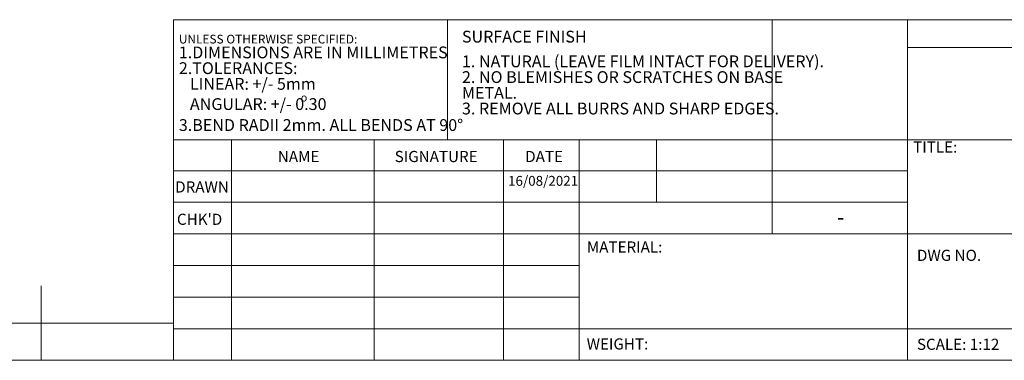
# Model space of a CAD drawing. Units: millimetres. Extents: x 5 to 415, y 5 to 292.
# Drawn here: x 207 to 340, y 5 to 51 of the extents above; entities that cross this region are included whole.
import ezdxf

# ---------------------------------------------------------------- set-up
doc = ezdxf.new("R2010")
doc.units = ezdxf.units.MM
doc.layers.add('FORMAT', color=7, linetype='Continuous')
doc.styles.add('SLDTEXTSTYLE0', font='TXT', dxfattribs={"width": 0.75})
doc.styles.add('SLDTEXTSTYLE2', font='TXT', dxfattribs={"width": 0.605})

# ---------------------------------------------------------------- blocks, each defined once
blk = doc.blocks.new('SW_NOTE_1')
at = {"color": 0, "linetype": 'Continuous', "lineweight": 0, "attachment_point": 1}
for s, insert, char_height, style in [('SURFACE FINISH', (0, 2.05), 1.5875, 'SLDTEXTSTYLE2'), (':', (14.11, 1.96), 1.5, 'SLDTEXTSTYLE0')]:
    blk.add_mtext(s, dxfattribs=dict(at, insert=insert, char_height=char_height, style=style))
blk = doc.blocks.new('SW_NOTE_3')
at = {"color": 0, "linetype": 'Continuous', "lineweight": 0, "attachment_point": 1, "style": 'SLDTEXTSTYLE2'}
for s, insert, char_height in [('UNLESS OTHERWISE SPECIFIED:', (0, 1.51), 1.173), ('1.DIMENSIONS ARE IN MILLIMETRES', (0, -0.07), 1.5875), ('2.TOLERANCES:', (0, -2.19), 1.5875), ('LINEAR: +/- 5mm', (1.49, -4.3), 1.5875), ('ANGULAR: +/- 0.30', (1.49, -7.02), 1.5875), ('o', (16.42, -6.4), 1.06), ('3.BEND RADII 2mm. ALL BENDS AT 90°', (0, -9.84), 1.5875)]:
    blk.add_mtext(s, dxfattribs=dict(at, insert=insert, char_height=char_height))
blk = doc.blocks.new('SW_NOTE_4')
at = {"color": 0, "linetype": 'Continuous', "lineweight": 0, "attachment_point": 1, "style": 'SLDTEXTSTYLE2'}
for s, insert, char_height in [('1. NATURAL (LEAVE FILM INTACT FOR DELIVERY).', (0, 2.05), 1.5875), ('2. NO BLEMISHES OR SCRATCHES ON BASE', (0, -0.07), 1.5875), ('METAL.', (0, -2.19), 1.587), ('3. REMOVE ALL BURRS AND SHARP EDGES.', (0, -4.3), 1.5875)]:
    blk.add_mtext(s, dxfattribs=dict(at, insert=insert, char_height=char_height))

msp = doc.modelspace()

# ---------------------------------------------------------------- linework, layer by layer
at = {"color": 7, "linetype": 'Continuous', "lineweight": 18}
for p, q in [((227.8, 50.8131), (415, 50.8131)), ((227.8, 50.8131), (227.8, 5)), ((264.6949, 34.6702), (264.6949, 50.8131)), ((308.4, 50.8131), (308.4, 22)), ((326.6, 50.8131), (326.6, 5)), ((415, 47.068), (326.6, 47.068)), ((415, 34.6702), (227.8, 34.6702)), ((235.6, 34.6702), (235.6, 5)), ((254.791, 34.6702), (254.791, 5)), ((272.1989, 34.6702), (272.1989, 5)), ((282.4, 5), (282.4, 34.6702)), ((292.8, 26.25), (292.8, 34.6702)), ((326.6, 30.5), (227.8, 30.5)), ((326.6, 26.25), (227.8, 26.25)), ((282.4, 22), (227.8, 22)), ((282.4, 22), (415, 22)), ((282.4, 17.7499), (227.8, 17.7499)), ((210, 5), (210, 15)), ((282.4, 13.5), (227.8, 13.5)), ((10, 10), (227.8, 10)), ((227.8, 9.25), (415, 9.25)), ((5, 5), (415, 5))]:
    msp.add_line(p, q, dxfattribs=at)

# ---------------------------------------------------------------- block references
at = {"color": 7, "linetype": 'Continuous', "lineweight": 0}
for name, p in [('SW_NOTE_1', (266.6275, 47.278)), ('SW_NOTE_3', (228.5177, 47.278)), ('SW_NOTE_4', (266.6275, 43.9585))]:
    msp.add_blockref(name, p, dxfattribs=at)

# ---------------------------------------------------------------- texts
at = {"color": 7, "linetype": 'Continuous', "lineweight": 0, "style": 'SLDTEXTSTYLE0'}
for s, insert, char_height, attachment_point in [('NAME', (241.8428, 33.1619), 1.5, 1), ('SIGNATURE', (257.5741, 33.1619), 1.5, 1), ('DATE', (275.1422, 33.1619), 1.5, 1), ('TITLE:', (327.3688, 34.4337), 1.5, 1), ('16/08/2021', (277.5509, 29.8), 1.32292, 2), ('DRAWN', (228.0238, 29.0659), 1.5, 1), ("CHK'D", (228.2624, 24.7158), 1.5, 1), ('MATERIAL:', (283.4459, 20.9861), 1.5, 1), ('DWG NO.', (327.874, 19.8686), 1.5, 1), ('WEIGHT:', (283.4178, 7.9493), 1.4986, 1), ('SCALE: 1:12', (327.874, 7.9001), 1.5, 1)]:
    msp.add_mtext(s, dxfattribs=dict(at, insert=insert, char_height=char_height, attachment_point=attachment_point))
at = {"layer": 'FORMAT', "insert": (317.1075, 25.3316), "char_height": 2.1167, "attachment_point": 1, "style": 'SLDTEXTSTYLE2'}
msp.add_mtext('-', dxfattribs=at)

doc.saveas('drawing.dxf')
